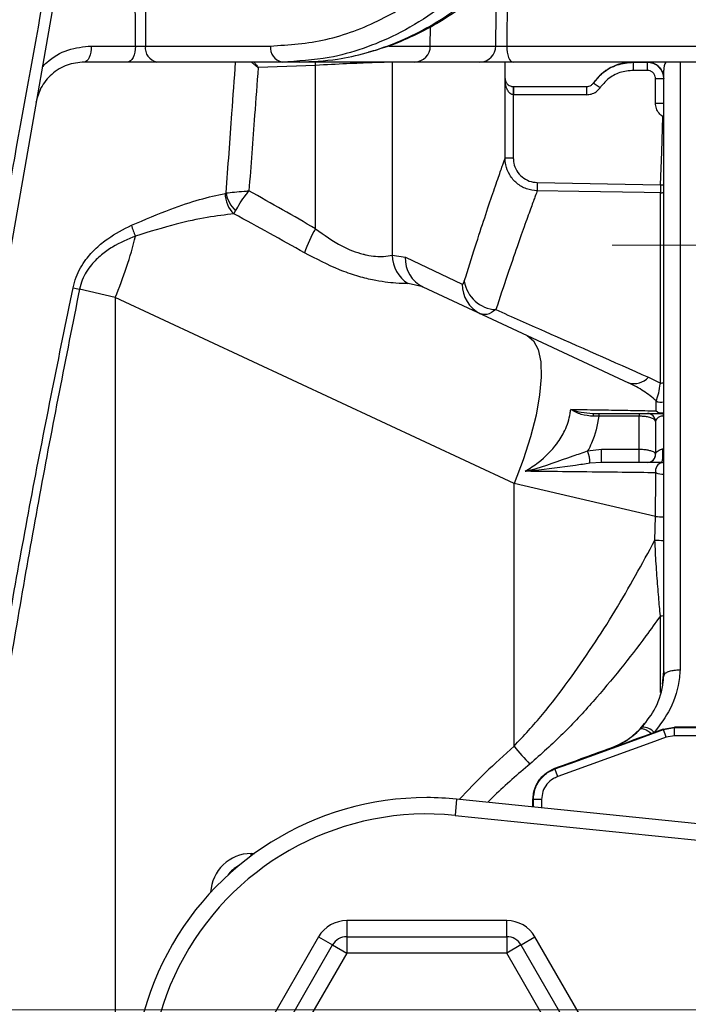
# Model space of a CAD drawing. Units: millimetres. Extents: x 268 to 2181, y 289 to 1510.
# Drawn here: x 689 to 730, y 1109 to 1169 of the extents above; entities that cross this region are included whole.
import ezdxf

# ---------------------------------------------------------------- set-up
doc = ezdxf.new("R2010")
doc.units = ezdxf.units.MM
doc.header["$LTSCALE"] = 3
doc.styles.add('SLDTEXTSTYLE0', font='TXT', dxfattribs={"width": 0.75})
doc.dimstyles.new('SLDDIMSTYLE0', dxfattribs={"dimtxt": 10.5, "dimasz": 9, "dimexe": 0, "dimexo": 0.0625, "dimgap": 2.625, "dimtad": 1, "dimdec": 0, "dimrnd": 1e-09, "dimzin": 12, "dimdsep": 46, "dimtxsty": 'SLDTEXTSTYLE0', "dimsah": 1, "dimcen": 0.09, "dimadec": 0, "dimazin": 3, "dimtfac": 1, "dimtdec": 0, "dimtmove": 0, "dimatfit": 0, "dimfxl": 0, "dimfrac": 2, "dimtolj": 1, "dimtzin": 12, "dimarcsym": 0})
doc.dimstyles.new('SLDDIMSTYLE1', dxfattribs={"dimtxt": 10.5, "dimasz": 9, "dimexe": 0, "dimexo": 0.0625, "dimgap": 2.625, "dimtad": 1, "dimdec": 1, "dimrnd": 1e-09, "dimzin": 12, "dimdsep": 46, "dimtxsty": 'SLDTEXTSTYLE0', "dimsah": 1, "dimcen": 0.09, "dimadec": 0, "dimazin": 3, "dimtfac": 1, "dimtdec": 1, "dimtofl": 0, "dimtmove": 0, "dimatfit": 3, "dimfxl": 0, "dimfrac": 2, "dimtolj": 1, "dimtzin": 12, "dimarcsym": 0})

# ---------------------------------------------------------------- blocks, each defined once
blk = doc.blocks.new('_D')
at = {"color": 5, "linetype": 'Continuous', "lineweight": 18}
for p, q in [((898.99, 1108.345), (898.99, 1265.808)), ((502.488, 1108.345), (901.99, 1108.345)), ((898.99, 1108.345), (898.99, 1100.145)), ((848.385, 1100.145), (901.99, 1100.145)), ((898.99, 1100.145), (898.99, 1082.145))]:
    blk.add_line(p, q, dxfattribs=at)
for points in [[(898.99, 1108.345), (900.34, 1117.345), (897.64, 1117.345)], [(898.99, 1100.145), (897.64, 1091.145), (900.34, 1091.145)]]:
    blk.add_solid(points, dxfattribs=at)
at = {"color": 5, "linetype": 'Continuous', "lineweight": 18, "insert": (885.454, 1258.05), "char_height": 10.5, "attachment_point": 1, "rotation": 90, "style": 'SLDTEXTSTYLE0'}
blk.add_mtext('8', dxfattribs=at)
blk = doc.blocks.new('_D_2')
at = {"color": 5, "linetype": 'Continuous', "lineweight": 18}
for p, q in [((724.882, 1155.145), (1149.974, 1155.145)), ((1146.974, 1045.145), (1146.974, 1155.145)), ((724.882, 1045.145), (1149.974, 1045.145))]:
    blk.add_line(p, q, dxfattribs=at)
for points in [[(1146.974, 1155.145), (1145.624, 1146.145), (1148.324, 1146.145)], [(1146.974, 1045.145), (1148.324, 1054.145), (1145.624, 1054.145)]]:
    blk.add_solid(points, dxfattribs=at)
at = {"color": 5, "linetype": 'Continuous', "lineweight": 18, "insert": (1133.439, 1094.046), "char_height": 10.5, "attachment_point": 1, "rotation": 90, "style": 'SLDTEXTSTYLE0'}
blk.add_mtext('110', dxfattribs=at)

msp = doc.modelspace()

# ---------------------------------------------------------------- linework, layer by layer
at = {"color": 7, "linetype": 'Continuous', "lineweight": 25}
for p, q in [((692.799, 1181.932), (687.253, 1150.477)), ((693, 1167.327), (695.707, 1167.327)), ((696.31, 1167.327), (703.97, 1167.327)), ((713.75, 1167.327), (717.755, 1167.327)), ((718.429, 1167.327), (730.048, 1167.327)), ((695.208, 1166.345), (692.568, 1166.345)), ((704.677, 1166.345), (697.017, 1166.345)), ((706.722, 1166.142), (703.215, 1166.004)), ((705.721, 1166.345), (704.677, 1166.345)), ((712.809, 1166.345), (705.721, 1166.345)), ((706.722, 1156.147), (706.722, 1166.142)), ((711.42, 1166.334), (711.42, 1154.522)), ((716.789, 1166.345), (712.809, 1166.345)), ((718.339, 1165.345), (718.339, 1166.345)), ((730.43, 1166.345), (718.812, 1166.345)), ((726.189, 1166.345), (726.184, 1166.337)), ((726.184, 1165.837), (726.184, 1166.337)), ((726.184, 1166.337), (727.034, 1166.337)), ((727.034, 1165.837), (726.184, 1165.837)), ((727.034, 1165.837), (727.034, 1166.337)), ((728.034, 1128.778), (728.034, 1165.845)), ((718.327, 1160.471), (718.327, 1165.345)), ((727.534, 1163.837), (727.534, 1165.337)), ((727.534, 1165.337), (728.034, 1165.337)), ((718.831, 1164.845), (718.827, 1164.345)), ((718.831, 1164.845), (718.836, 1164.845)), ((718.836, 1164.845), (718.836, 1164.345)), ((718.836, 1164.845), (723.317, 1164.845)), ((723.317, 1164.845), (723.317, 1164.345)), ((724.136, 1164.771), (723.727, 1165.058)), ((718.827, 1164.345), (718.827, 1160.471)), ((718.836, 1164.345), (718.827, 1164.345)), ((723.317, 1164.345), (718.836, 1164.345)), ((727.534, 1163.837), (728.034, 1163.837)), ((718.827, 1160.471), (718.327, 1160.471)), ((720.3, 1158.971), (720.291, 1158.471)), ((720.3, 1158.971), (727.842, 1158.839)), ((727.842, 1158.839), (727.833, 1158.339)), ((701.196, 1158.312), (701.255, 1158.339)), ((727.833, 1146.7), (727.833, 1158.339)), ((701.733, 1157.058), (701.836, 1157.247)), ((711.42, 1154.522), (712.222, 1154.404)), ((712.222, 1154.404), (715.703, 1152.76)), ((713.3, 1152.591), (712.392, 1152.797)), ((713.3, 1152.591), (719.68, 1149.616)), ((694.465, 1151.935), (692.28, 1152.444)), ((694.465, 1151.935), (694.465, 1100.348)), ((718.874, 1140.553), (694.465, 1151.935)), ((719.68, 1149.616), (725.89, 1146.72)), ((727.106, 1147.057), (727.833, 1146.7)), ((723.694, 1144.845), (724.058, 1144.845)), ((724.058, 1144.845), (724.058, 1144.673)), ((724.058, 1144.845), (726.534, 1144.845)), ((726.534, 1144.845), (726.534, 1144.673)), ((728.005, 1144.845), (728.019, 1144.845)), ((724.058, 1144.673), (723.745, 1144.668)), ((726.534, 1144.673), (724.058, 1144.673)), ((726.534, 1142.657), (726.534, 1144.673)), ((727.534, 1144.345), (727.534, 1142.345)), ((723.379, 1142.549), (724.224, 1142.657)), ((724.224, 1141.845), (724.224, 1142.657)), ((724.224, 1142.657), (726.534, 1142.657)), ((726.534, 1141.845), (726.534, 1142.657)), ((724.224, 1141.845), (723.514, 1141.792)), ((726.534, 1141.845), (724.224, 1141.845)), ((727.958, 1141.845), (727.898, 1141.845)), ((727.956, 1141.845), (727.958, 1141.845)), ((718.874, 1124.483), (718.874, 1140.553)), ((727.526, 1138.535), (718.874, 1140.553)), ((727.497, 1137.091), (727.526, 1138.535)), ((727.961, 1128.282), (728.034, 1129.046)), ((726.604, 1125.545), (726.869, 1125.873)), ((726.61, 1125.538), (726.604, 1125.545)), ((728.009, 1125.518), (727.448, 1125.314)), ((728.009, 1125.518), (728.691, 1125.639)), ((728.012, 1125.499), (728.009, 1125.518)), ((728.012, 1125.499), (728.694, 1125.619)), ((728.183, 1125.029), (728.012, 1125.499)), ((728.691, 1125.639), (728.694, 1125.619)), ((737.449, 1125.639), (728.691, 1125.639)), ((728.694, 1125.119), (728.694, 1125.619)), ((728.694, 1125.619), (737.429, 1125.619)), ((727.448, 1125.314), (727.291, 1125.257)), ((728.694, 1125.119), (728.183, 1125.029)), ((737.429, 1125.119), (728.694, 1125.119)), ((724.75, 1124.332), (724.744, 1124.347)), ((721.347, 1123.111), (721.183, 1123.043)), ((721.347, 1123.111), (721.374, 1123.091)), ((721.545, 1122.621), (721.374, 1123.091)), ((715.363, 1121.243), (715.262, 1120.248)), ((734.525, 1119.284), (715.363, 1121.243)), ((720.057, 1121.217), (720.034, 1121.233)), ((720.034, 1121.233), (720.034, 1121.233)), ((720.034, 1120.766), (720.034, 1121.233)), ((720.557, 1121.215), (720.057, 1121.217)), ((715.262, 1120.248), (734.423, 1118.29)), ((718.424, 1113.815), (708.644, 1113.815)), ((706.912, 1112.815), (702.022, 1104.345)), ((708.636, 1112.828), (718.432, 1112.828)), ((708.636, 1112.828), (708.636, 1111.828)), ((718.432, 1112.828), (718.432, 1111.828)), ((725.046, 1104.345), (720.156, 1112.815)), ((702.873, 1103.845), (707.77, 1112.328)), ((707.77, 1112.328), (708.636, 1111.828)), ((719.298, 1112.328), (718.432, 1111.828)), ((719.298, 1112.328), (724.195, 1103.845)), ((708.636, 1111.828), (703.739, 1103.345)), ((718.432, 1111.828), (708.636, 1111.828)), ((723.329, 1103.345), (718.432, 1111.828))]:
    msp.add_line(p, q, dxfattribs=at)
at = {"color": 8, "linetype": 'Continuous', "lineweight": 25}
for p, q in [((718.486, 1172.139), (718.429, 1167.327)), ((713.75, 1167.327), (713.77, 1168.525)), ((711.213, 1167.327), (713.75, 1167.327)), ((706.722, 1166.142), (706.716, 1166.345)), ((727.034, 1166.337), (727.034, 1166.345)), ((729.034, 1166.345), (729.034, 1129.154)), ((718.327, 1165.345), (718.339, 1165.345)), ((727.987, 1162.999), (728.034, 1163.071)), ((727.842, 1158.839), (728.034, 1158.832)), ((727.956, 1141.845), (728.034, 1141.839)), ((727.833, 1127.769), (727.833, 1132.457)), ((720.056, 1120.763), (720.057, 1121.217)), ((720.557, 1121.215), (720.555, 1120.712)), ((702.787, 1117.92), (702.988, 1117.921)), ((708.644, 1113.815), (708.644, 1112.828)), ((718.424, 1112.828), (718.424, 1113.815)), ((706.912, 1112.815), (707.766, 1112.322)), ((719.302, 1112.322), (720.156, 1112.815))]:
    msp.add_line(p, q, dxfattribs=at)
at = {"color": 7, "linetype": 'Continuous', "lineweight": 25, "flags": 128}
for points in [[(695.707, 1167.327), (695.707, 1167.345), (695.696, 1171.344), (695.667, 1181.854)], [(696.268, 1181.854), (696.29, 1174.34), (696.31, 1167.327)], [(693, 1167.327), (692.991, 1167.135), (692.965, 1166.95), (692.925, 1166.78), (692.871, 1166.632), (692.806, 1166.51), (692.732, 1166.419), (692.651, 1166.364), (692.568, 1166.345)], [(695.707, 1167.327), (695.696, 1167.135), (695.666, 1166.95), (695.62, 1166.78), (695.558, 1166.632), (695.482, 1166.51), (695.397, 1166.419), (695.304, 1166.364), (695.208, 1166.345)], [(718.429, 1167.327), (718.438, 1167.135), (718.46, 1166.95), (718.496, 1166.78), (718.544, 1166.632), (718.601, 1166.51), (718.667, 1166.419), (718.738, 1166.364), (718.812, 1166.345)], [(727.842, 1158.839), (727.912, 1160.854), (727.987, 1162.999)], [(727.833, 1158.339), (726.833, 1158.357), (722.834, 1158.427), (720.291, 1158.471)], [(719.68, 1149.616), (720.075, 1149.293), (720.355, 1148.752), (720.511, 1148.005), (720.541, 1147.072), (720.443, 1145.976), (720.221, 1144.743), (719.879, 1143.406), (719.427, 1141.997), (718.874, 1140.553)], [(721.374, 1123.091), (722.315, 1123.432), (726.075, 1124.796), (728.012, 1125.499)], [(726.61, 1125.538), (726.652, 1125.561), (726.709, 1125.567), (726.781, 1125.555), (726.866, 1125.526), (726.962, 1125.48), (727.066, 1125.419), (727.177, 1125.344), (727.291, 1125.257)], [(728.183, 1125.029), (727.243, 1124.688), (723.482, 1123.324), (721.545, 1122.621)]]:
    msp.add_lwpolyline(points, dxfattribs=at)
at = {"color": 8, "linetype": 'Continuous', "lineweight": 25, "flags": 128}
for points in [[(717.755, 1167.327), (717.755, 1167.345), (717.802, 1171.343), (717.804, 1171.486)], [(728.034, 1144.857), (728.023, 1144.854), (727.927, 1144.845)], [(702.795, 1117.78), (702.791, 1117.824), (702.787, 1117.92)]]:
    msp.add_lwpolyline(points, dxfattribs=at)
at = {"color": 7, "linetype": 'Continuous', "lineweight": 25}
for centre, radius, start, end in [((697.19, 1167.215), 0.887, 172.69985, 258.77449), ((704.85, 1167.215), 0.887, 172.69985, 258.77449), ((712.779, 1167.316), 0.971, 271.7196, 0.69717), ((716.772, 1167.328), 0.983, 270.97067, 359.9828), ((726.189, 1163.345), 3, 90.0756, 145.17977), ((727.034, 1165.345), 1, 0, 90), ((729.034, 1165.845), 1, 150, 180), ((702.873, 1158.289), 1.678, 179.20494, 227.17692), ((703.054, 1158.596), 1.817, 188.13851, 227.90209), ((697.926, 1156.912), 2.522, 192.60962, 208.6917), ((712.681, 1152.57), 6.95, 149.02528, 162.39722), ((670.039, 1162.12), 26.464, 337.3639, 345.96169), ((713.468, 1154.54), 2.049, 180.51963, 238.31753), ((714.126, 1154.309), 1.907, 177.16998, 244.31437), ((697.567, 1175.315), 23.474, 255.99345, 256.9828), ((717.661, 1152.718), 1.958, 178.78064, 244.72062), ((717.879, 1153.268), 2.077, 189.42648, 266.82973), ((726.22, 1147.892), 1.217, 254.291, 316.68963), ((723.487, 1144.689), 0.259, 355.46037, 37.13861), ((727.034, 1144.345), 0.5, 0, 90), ((727.929, 1145.312), 0.467, 221.6909, 269.72245), ((727.417, 1144.712), 0.603, 357.89077, 12.78699), ((727.168, 1144.687), 0.866, 0.18953, 10.51545), ((721.542, 1141.833), 1.972, 358.79036, 21.29437), ((727.034, 1142.345), 0.5, 270, 0), ((727.043, 1142.344), 0.499, 270.2183, 5.75234), ((728.025, 1141.363), 0.487, 98.19591, 197.97182), ((726.749, 1124.753), 0.897, 38.79615, 92.19044), ((727.709, 1131.395), 11.217, 218.03966, 225.51031), ((713.534, 1103.345), 17.991, 90, 217.97987), ((713.534, 1103.345), 17.991, 84.16396, 90), ((713.534, 1103.345), 16.991, 84.16396, 217.97987), ((708.636, 1111.828), 1, 90, 150.00146), ((718.432, 1111.828), 1, 29.99854, 90)]:
    msp.add_arc(centre, radius, start, end, dxfattribs=at)
at = {"color": 8, "linetype": 'Continuous', "lineweight": 25}
for centre, radius, start, end in [((727.842, 1158.84), 0.5, 268.99993, 292.56119), ((727.844, 1147.315), 0.615, 269.04152, 288.03236), ((727.87, 1146.025), 0.502, 232.74723, 289.04646), ((727.924, 1145.388), 0.517, 228.35216, 282.2158), ((727.956, 1142.046), 0.921, 244.73146, 274.87746), ((728.228, 1153.966), 15.446, 267.39313, 269.2801), ((728.206, 1153.201), 16.126, 267.47803, 269.38746), ((727.845, 1133.346), 0.89, 269.24702, 282.26428)]:
    msp.add_arc(centre, radius, start, end, dxfattribs=at)
at = {"color": 7, "linetype": 'Continuous', "lineweight": 25}
for centre, major_axis, ratio, start_param, end_param in [((666.369, 1163.279), (67.876, -30.692), 0.160676, 1.00862, 1.081057), ((666.716, 1163.279), (67.249, -30.559), 0.135029, 1.008571, 1.085557), ((708.644, 1111.815), (1, -1.732), 0.999797, 2.618082, 3.665103), ((718.424, 1111.815), (-1, -1.732), 0.999797, 2.618082, 3.665103)]:
    msp.add_ellipse(centre, major_axis=major_axis, ratio=ratio, start_param=start_param, end_param=end_param, dxfattribs=at)
at = {"color": 8, "linetype": 'Continuous', "lineweight": 25}
for centre, major_axis, ratio, start_param, end_param in [((860.429, 1103.345), (153.03, 0), 0.363551, 2.75186, 2.814363), ((702.788, 1115.42), (0.926, 2.326), 0.991295, 0.382155, 1.898199), ((702.959, 1115.42), (0.735, 1.864), 0.989175, 0.861418, 1.317856)]:
    msp.add_ellipse(centre, major_axis=major_axis, ratio=ratio, start_param=start_param, end_param=end_param, dxfattribs=at)
at = {"color": 7, "linetype": 'Continuous', "lineweight": 25}
for points, knots in [([(686.537, 1150.633), (686.655, 1151.289), (687.247, 1154.567), (689.127, 1164.978), (690.886, 1174.726), (692.173, 1181.854)], [0, 0, 0, 0, 0.062976, 0.314881, 1, 1, 1, 1]), ([(703.97, 1167.327), (705.106, 1167.401), (706.826, 1167.513), (709.074, 1168.211), (711.269, 1169.152), (713.369, 1170.491), (715.316, 1172.188), (716.859, 1173.788), (717.822, 1175.088), (718.365, 1175.821)], [0, 0, 0, 0, 0.211567, 0.320517, 0.429468, 0.641035, 0.749985, 0.858936, 1, 1, 1, 1]), ([(719.569, 1175.132), (719.006, 1174.373), (717.874, 1172.846), (715.948, 1170.914), (713.882, 1169.274), (711.768, 1168.019), (709.652, 1167.138), (707.314, 1166.489), (705.641, 1166.397), (704.677, 1166.345)], [0, 0, 0, 0, 0.141046, 0.284052, 0.427514, 0.570521, 0.698466, 0.826412, 1, 1, 1, 1]), ([(705.721, 1166.345), (706.505, 1166.38), (707.877, 1166.44), (709.82, 1166.876), (711.56, 1167.46), (713.278, 1168.262), (715.054, 1169.33), (716.85, 1170.704), (718.857, 1172.591), (720.109, 1174.205), (720.828, 1175.132)], [0, 0, 0, 0, 0.141019, 0.246869, 0.352718, 0.461642, 0.570567, 0.697855, 0.826436, 1, 1, 1, 1]), ([(709.985, 1166.965), (710.36, 1167.068), (711.294, 1167.327), (712.75, 1167.949), (714.341, 1168.796), (715.873, 1169.821), (717.344, 1171.007), (718.749, 1172.358), (720.022, 1173.773), (720.778, 1174.8), (721.125, 1175.271)], [0, 0, 0, 0, 0.0890412, 0.2218799, 0.3544517, 0.4862762, 0.6185474, 0.7519449, 0.8862353, 1, 1, 1, 1]), ([(689.999, 1166.053), (690.091, 1166.143), (690.547, 1166.592), (691.556, 1167.185), (692.519, 1167.28), (693, 1167.327)], [0, 0, 0, 0, 0.112191, 0.555568, 1, 1, 1, 1]), ([(695.707, 1167.327), (695.758, 1167.326), (695.861, 1167.324), (696.034, 1167.323), (696.191, 1167.324), (696.272, 1167.326), (696.31, 1167.327)], [0, 0, 0, 0, 0.257907, 0.515717, 0.773508, 1, 1, 1, 1]), ([(717.755, 1167.327), (717.775, 1167.325), (717.814, 1167.321), (717.936, 1167.318), (718.087, 1167.318), (718.261, 1167.321), (718.372, 1167.325), (718.429, 1167.327)], [0, 0, 0, 0, 0.198157, 0.396158, 0.594053, 0.791981, 1, 1, 1, 1]), ([(692.568, 1166.345), (692.215, 1166.31), (691.517, 1166.241), (690.572, 1165.665), (689.882, 1164.839), (689.698, 1164.174), (689.613, 1163.866)], [0, 0, 0, 0, 0.27433, 0.5437, 0.788017, 1, 1, 1, 1]), ([(697.017, 1166.345), (696.903, 1166.345), (696.66, 1166.345), (696.188, 1166.345), (695.671, 1166.345), (695.362, 1166.345), (695.208, 1166.345)], [0, 0, 0, 0, 0.226443, 0.484279, 0.74214, 1, 1, 1, 1]), ([(703.215, 1166.004), (703.143, 1165.032), (702.957, 1162.519), (702.766, 1160.006), (702.65, 1158.466)], [0, 0, 0, 0, 0.386953, 1, 1, 1, 1]), ([(711.42, 1166.334), (711.363, 1166.333), (711.094, 1166.332), (710.266, 1166.308), (708.681, 1166.243), (707.375, 1166.176), (706.722, 1166.142)], [0, 0, 0, 0, 0.080651, 0.3869, 0.693416, 1, 1, 1, 1]), ([(718.812, 1166.345), (718.641, 1166.345), (718.308, 1166.345), (717.786, 1166.345), (717.332, 1166.345), (716.966, 1166.345), (716.848, 1166.345), (716.789, 1166.345)], [0, 0, 0, 0, 0.20791, 0.405893, 0.603901, 0.801952, 1, 1, 1, 1]), ([(723.727, 1165.058), (723.91, 1165.277), (724.309, 1165.754), (725.175, 1166.235), (725.848, 1166.303), (726.184, 1166.337)], [0, 0, 0, 0, 0.297258, 0.648625, 1, 1, 1, 1]), ([(726.184, 1165.837), (725.904, 1165.809), (725.343, 1165.752), (724.622, 1165.351), (724.289, 1164.953), (724.136, 1164.771)], [0, 0, 0, 0, 0.35137, 0.702737, 1, 1, 1, 1]), ([(727.034, 1166.337), (727.146, 1166.326), (727.371, 1166.304), (727.671, 1166.131), (727.897, 1165.878), (728.017, 1165.596), (728.029, 1165.411), (728.034, 1165.337)], [0, 0, 0, 0, 0.214669, 0.429334, 0.644004, 0.858694, 1, 1, 1, 1]), ([(727.534, 1165.337), (727.532, 1165.374), (727.525, 1165.467), (727.465, 1165.607), (727.352, 1165.734), (727.203, 1165.82), (727.09, 1165.831), (727.034, 1165.837)], [0, 0, 0, 0, 0.141313, 0.35601, 0.570682, 0.785341, 1, 1, 1, 1]), ([(718.827, 1164.345), (718.798, 1164.348), (718.752, 1164.354), (718.664, 1164.396), (718.551, 1164.498), (718.427, 1164.717), (718.347, 1165.011), (718.327, 1165.237), (718.327, 1165.343), (718.327, 1165.345)], [0, 0, 0, 0, 0.065023, 0.106106, 0.226259, 0.423289, 0.727234, 0.995112, 1, 1, 1, 1]), ([(718.327, 1165.345), (718.327, 1165.344), (718.328, 1165.291), (718.349, 1165.178), (718.43, 1165.031), (718.555, 1164.921), (718.668, 1164.871), (718.756, 1164.849), (718.803, 1164.847), (718.831, 1164.845)], [0, 0, 0, 0, 0.004891, 0.273026, 0.577088, 0.773988, 0.893971, 0.935153, 1, 1, 1, 1]), ([(723.317, 1164.845), (723.365, 1164.849), (723.468, 1164.858), (723.617, 1164.93), (723.69, 1165.015), (723.727, 1165.058)], [0, 0, 0, 0, 0.297192, 0.648596, 1, 1, 1, 1]), ([(723.317, 1164.345), (723.412, 1164.353), (723.619, 1164.371), (723.916, 1164.515), (724.063, 1164.686), (724.136, 1164.771)], [0, 0, 0, 0, 0.297191, 0.648596, 1, 1, 1, 1]), ([(723.727, 1165.059), (723.727, 1165.059), (723.727, 1165.059), (723.727, 1165.058), (723.727, 1165.058)], [0, 0, 0, 0, 0.748835, 1, 1, 1, 1]), ([(727.987, 1162.999), (727.904, 1163.065), (727.734, 1163.202), (727.568, 1163.5), (727.545, 1163.725), (727.534, 1163.837)], [0, 0, 0, 0, 0.320057, 0.660029, 1, 1, 1, 1]), ([(715.83, 1152.928), (716.058, 1153.653), (716.513, 1155.102), (717.1, 1156.888), (717.596, 1158.365), (717.973, 1159.459), (718.232, 1160.201), (718.295, 1160.381), (718.327, 1160.471)], [0, 0, 0, 0, 0.1652737, 0.3305416, 0.5005431, 0.6705386, 0.8346659, 1, 1, 1, 1]), ([(720.291, 1158.471), (720.067, 1158.497), (719.618, 1158.549), (719.025, 1158.904), (718.582, 1159.419), (718.357, 1159.975), (718.335, 1160.335), (718.327, 1160.471)], [0, 0, 0, 0, 0.216993, 0.433987, 0.65097, 0.868029, 1, 1, 1, 1]), ([(718.827, 1160.471), (718.833, 1160.369), (718.849, 1160.099), (719.018, 1159.682), (719.351, 1159.296), (719.795, 1159.029), (720.132, 1158.99), (720.3, 1158.971)], [0, 0, 0, 0, 0.131992, 0.34907, 0.56605, 0.783025, 1, 1, 1, 1]), ([(695.464, 1156.361), (696.28, 1156.706), (697.764, 1157.334), (699.685, 1157.975), (700.689, 1158.199), (701.196, 1158.312)], [0, 0, 0, 0, 0.376728, 0.685451, 1, 1, 1, 1]), ([(701.255, 1158.339), (701.411, 1158.354), (701.704, 1158.384), (702.236, 1158.431), (702.55, 1158.458), (702.647, 1158.466), (702.65, 1158.466)], [0, 0, 0, 0, 0.441709, 0.830174, 0.994684, 1, 1, 1, 1]), ([(701.836, 1157.247), (701.92, 1157.397), (702.079, 1157.679), (702.396, 1158.131), (702.588, 1158.386), (702.648, 1158.464), (702.65, 1158.466)], [0, 0, 0, 0, 0.4417049, 0.8301702, 0.994684, 1, 1, 1, 1]), ([(720.291, 1158.471), (720.259, 1158.385), (720.195, 1158.211), (719.936, 1157.504), (719.564, 1156.473), (719.071, 1155.077), (718.475, 1153.352), (718.001, 1151.914), (717.764, 1151.195)], [0, 0, 0, 0, 0.163823, 0.328829, 0.494245, 0.659665, 0.82983, 1, 1, 1, 1]), ([(701.733, 1157.058), (701.199, 1156.996), (700.122, 1156.869), (698.109, 1156.428), (696.559, 1155.958), (695.713, 1155.701)], [0, 0, 0, 0, 0.309161, 0.623427, 1, 1, 1, 1]), ([(691.886, 1152.539), (691.943, 1152.757), (692.106, 1153.382), (692.603, 1154.225), (693.295, 1154.982), (694.233, 1155.742), (694.974, 1156.115), (695.464, 1156.361)], [0, 0, 0, 0, 0.114284, 0.327232, 0.497251, 0.66769, 1, 1, 1, 1]), ([(706.722, 1156.147), (707.256, 1155.765), (708.231, 1155.067), (709.301, 1154.669), (710.178, 1154.465), (710.899, 1154.428), (711.26, 1154.493), (711.42, 1154.522)], [0, 0, 0, 0, 0.28564, 0.521266, 0.560679, 0.805574, 1, 1, 1, 1]), ([(695.713, 1155.701), (695.236, 1155.502), (694.522, 1155.203), (693.61, 1154.563), (692.95, 1153.92), (692.475, 1153.186), (692.33, 1152.635), (692.28, 1152.444)], [0, 0, 0, 0, 0.343211, 0.514006, 0.68426, 0.890579, 1, 1, 1, 1]), ([(712.392, 1152.797), (712.161, 1152.797), (711.625, 1152.796), (710.464, 1152.933), (709.251, 1153.246), (707.857, 1153.73), (706.775, 1154.296), (706.056, 1154.672)], [0, 0, 0, 0, 0.186176, 0.431532, 0.571399, 0.714983, 1, 1, 1, 1]), ([(687.109, 1127.289), (687.845, 1131.508), (689.318, 1139.951), (691.03, 1148.342), (691.886, 1152.539)], [0, 0, 0, 0, 0.499779, 1, 1, 1, 1]), ([(715.703, 1152.76), (715.722, 1152.76), (715.768, 1152.759), (715.808, 1152.867), (715.83, 1152.928)], [0, 0, 0, 0, 0.434951, 1, 1, 1, 1]), ([(692.28, 1152.444), (691.445, 1148.251), (689.775, 1139.861), (688.342, 1131.42), (687.625, 1127.198)], [0, 0, 0, 0, 0.4997556, 1, 1, 1, 1]), ([(717.764, 1151.195), (717.577, 1151.066), (717.24, 1150.834), (716.953, 1150.912), (716.824, 1150.947)], [0, 0, 0, 0, 0.554026, 1, 1, 1, 1]), ([(717.764, 1151.195), (718.75, 1150.758), (721.766, 1149.422), (724.958, 1148.008), (727.106, 1147.057)], [0, 0, 0, 0, 0.326995, 1, 1, 1, 1]), ([(727.566, 1145.625), (727.325, 1145.827), (726.837, 1146.236), (726.208, 1146.557), (725.89, 1146.72)], [0, 0, 0, 0, 0.494402, 1, 1, 1, 1]), ([(727.566, 1145.625), (727.618, 1145.727), (727.701, 1145.891), (727.797, 1146.48), (727.833, 1146.7)], [0, 0, 0, 0, 0.625423, 1, 1, 1, 1]), ([(727.581, 1145.001), (727.579, 1145.142), (727.576, 1145.425), (727.569, 1145.558), (727.566, 1145.625)], [0, 0, 0, 0, 0.497328, 1, 1, 1, 1]), ([(719.562, 1141.303), (719.833, 1141.478), (720.583, 1141.962), (721.417, 1142.818), (722.045, 1143.85), (722.281, 1144.572), (722.333, 1145.009), (722.343, 1145.091)], [0, 0, 0, 0, 0.1812394, 0.5015262, 0.7003532, 0.9437835, 1, 1, 1, 1]), ([(722.343, 1145.091), (722.887, 1145.083), (723.985, 1145.068), (725.162, 1145.049), (726.133, 1145.032), (726.923, 1145.016), (727.361, 1145.006), (727.581, 1145.001)], [0, 0, 0, 0, 0.230455, 0.464862, 0.597388, 0.797593, 1, 1, 1, 1]), ([(723.745, 1144.668), (723.486, 1144.692), (722.988, 1144.736), (722.543, 1144.967), (722.346, 1145.089), (722.343, 1145.091)], [0, 0, 0, 0, 0.51727, 0.992311, 1, 1, 1, 1]), ([(722.343, 1145.091), (722.346, 1145.089), (722.371, 1145.081), (722.579, 1145.014), (723.015, 1144.89), (723.455, 1144.861), (723.694, 1144.845)], [0, 0, 0, 0, 0.0078407, 0.0591251, 0.4897908, 1, 1, 1, 1]), ([(726.534, 1144.845), (726.58, 1144.845), (726.673, 1144.845), (726.808, 1144.845), (726.933, 1144.845), (727.019, 1144.845), (727.029, 1144.845), (727.034, 1144.845)], [0, 0, 0, 0, 0.1511708, 0.3017687, 0.5042449, 0.7692928, 1, 1, 1, 1]), ([(727.034, 1144.845), (727.042, 1144.845), (727.06, 1144.845), (727.216, 1144.845), (727.465, 1144.845), (727.731, 1144.845), (727.913, 1144.845), (728.005, 1144.845)], [0, 0, 0, 0, 0.2059445, 0.4899385, 0.7011157, 0.8501855, 1, 1, 1, 1]), ([(724.058, 1144.673), (723.959, 1144.118), (723.829, 1143.396), (723.464, 1142.708), (723.379, 1142.549)], [0, 0, 0, 0, 0.7684571, 1, 1, 1, 1]), ([(727.534, 1144.345), (727.524, 1144.38), (727.502, 1144.457), (727.325, 1144.557), (727.074, 1144.627), (726.807, 1144.666), (726.626, 1144.671), (726.534, 1144.673)], [0, 0, 0, 0, 0.212469, 0.464932, 0.670134, 0.831796, 1, 1, 1, 1]), ([(728.019, 1144.689), (727.99, 1144.688), (727.943, 1144.685), (727.854, 1144.668), (727.741, 1144.63), (727.62, 1144.55), (727.546, 1144.45), (727.538, 1144.376), (727.534, 1144.345)], [0, 0, 0, 0, 0.069912, 0.114821, 0.244806, 0.455755, 0.767169, 1, 1, 1, 1]), ([(719.562, 1141.303), (719.568, 1141.305), (719.59, 1141.31), (719.703, 1141.339), (720.701, 1141.598), (721.88, 1142.039), (723.085, 1142.449), (723.379, 1142.549)], [0, 0, 0, 0, 0.004779, 0.016412, 0.087448, 0.776578, 1, 1, 1, 1]), ([(726.534, 1142.657), (726.628, 1142.655), (726.813, 1142.65), (727.067, 1142.613), (727.304, 1142.553), (727.494, 1142.461), (727.521, 1142.384), (727.534, 1142.345)], [0, 0, 0, 0, 0.1732145, 0.3404106, 0.5122094, 0.7546241, 1, 1, 1, 1]), ([(727.54, 1142.394), (727.553, 1142.423), (727.577, 1142.48), (727.68, 1142.553), (727.793, 1142.618), (727.895, 1142.659), (727.947, 1142.667), (727.966, 1142.67)], [0, 0, 0, 0, 0.305859, 0.579858, 0.831045, 0.936777, 1, 1, 1, 1]), ([(727.966, 1142.67), (727.977, 1142.669), (728, 1142.669), (728.023, 1142.669), (728.034, 1142.669)], [0, 0, 0, 0, 0.500144, 1, 1, 1, 1]), ([(723.514, 1141.792), (723.217, 1141.749), (722.058, 1141.582), (720.797, 1141.414), (719.758, 1141.32), (719.589, 1141.305), (719.567, 1141.304), (719.562, 1141.303)], [0, 0, 0, 0, 0.223786, 0.875156, 0.983764, 0.996274, 1, 1, 1, 1]), ([(727.034, 1141.845), (727.028, 1141.845), (727.015, 1141.845), (726.922, 1141.845), (726.803, 1141.845), (726.676, 1141.845), (726.581, 1141.845), (726.534, 1141.845)], [0, 0, 0, 0, 0.2639634, 0.5155956, 0.6848992, 0.842186, 1, 1, 1, 1]), ([(727.898, 1141.845), (727.826, 1141.843), (727.651, 1141.838), (727.429, 1141.829), (727.206, 1141.838), (727.099, 1141.843), (727.045, 1141.845)], [0, 0, 0, 0, 0.185334, 0.451523, 0.726587, 1, 1, 1, 1]), ([(727.563, 1141.213), (726.903, 1141.221), (725.565, 1141.238), (723.625, 1141.26), (721.628, 1141.281), (720.445, 1141.294), (719.562, 1141.303)], [0, 0, 0, 0, 0.307058, 0.623003, 0.718833, 1, 1, 1, 1]), ([(727.526, 1138.535), (727.537, 1139.267), (727.551, 1140.196), (727.561, 1141.035), (727.563, 1141.213)], [0, 0, 0, 0, 0.788472, 1, 1, 1, 1]), ([(718.874, 1124.483), (719.468, 1125.123), (720.655, 1126.405), (722.75, 1129.174), (725.141, 1132.76), (726.709, 1135.643), (727.497, 1137.091)], [0, 0, 0, 0, 0.163914, 0.32794, 0.662357, 1, 1, 1, 1]), ([(727.833, 1132.457), (727.797, 1132.832), (727.722, 1133.619), (727.619, 1134.928), (727.541, 1136.114), (727.508, 1136.847), (727.497, 1137.091)], [0, 0, 0, 0, 0.263639, 0.55389, 0.85144, 1, 1, 1, 1]), ([(727.833, 1132.457), (727.539, 1132.047), (726.276, 1130.284), (724.312, 1127.848), (721.902, 1125.222), (720.533, 1124.002), (719.848, 1123.393)], [0, 0, 0, 0, 0.130575, 0.561106, 0.780626, 1, 1, 1, 1]), ([(729.034, 1129.154), (729.023, 1129), (728.964, 1128.191), (728.585, 1126.808), (727.807, 1125.786), (727.448, 1125.314)], [0, 0, 0, 0, 0.11228, 0.590661, 1, 1, 1, 1]), ([(728.034, 1128.781), (728.049, 1128.827), (728.078, 1128.917), (728.26, 1129.032), (728.52, 1129.116), (728.786, 1129.151), (728.961, 1129.155), (729.024, 1129.154), (729.034, 1129.154)], [0, 0, 0, 0, 0.218937, 0.437874, 0.656843, 0.875872, 0.980392, 1, 1, 1, 1]), ([(728.034, 1129.046), (728.034, 1129.037), (728.034, 1129.008), (728.034, 1128.939), (728.034, 1128.857), (728.034, 1128.809), (728.034, 1128.778)], [0, 0, 0, 0, 0.031178, 0.106384, 0.424489, 1, 1, 1, 1]), ([(726.715, 1125.649), (727.015, 1126.036), (727.667, 1126.879), (727.968, 1128.003), (728.028, 1128.658), (728.034, 1128.778), (728.034, 1128.781)], [0, 0, 0, 0, 0.409964, 0.892089, 0.997275, 1, 1, 1, 1]), ([(728.034, 1128.781), (728.034, 1128.779), (728.034, 1128.776), (728.034, 1128.777), (728.034, 1128.778)], [0, 0, 0, 0, 0.590726, 1, 1, 1, 1]), ([(724.75, 1124.332), (724.802, 1124.352), (725.036, 1124.441), (725.441, 1124.636), (725.933, 1124.945), (726.32, 1125.256), (726.536, 1125.462), (726.61, 1125.538), (726.61, 1125.538)], [0, 0, 0, 0, 0.077587, 0.348289, 0.621983, 0.866632, 0.999977, 1, 1, 1, 1]), ([(725.13, 1124.507), (725.336, 1124.611), (725.882, 1124.887), (726.327, 1125.292), (726.604, 1125.545)], [0, 0, 0, 0, 0.377627, 1, 1, 1, 1]), ([(726.61, 1125.538), (726.61, 1125.538), (726.624, 1125.552), (726.659, 1125.588), (726.694, 1125.626), (726.715, 1125.649)], [0, 0, 0, 0, 0.000373, 0.386039, 1, 1, 1, 1]), ([(727.291, 1125.257), (727.222, 1125.232), (726.375, 1124.924), (725.528, 1124.615), (724.75, 1124.332)], [0, 0, 0, 0, 0.08136, 1, 1, 1, 1]), ([(724.744, 1124.347), (724.744, 1124.347), (724.231, 1124.161), (723.099, 1123.748), (721.966, 1123.336), (721.347, 1123.111)], [0, 0, 0, 0, 0.0000165, 0.4534559, 1, 1, 1, 1]), ([(725.13, 1124.507), (725.003, 1124.451), (724.875, 1124.395), (724.744, 1124.347), (724.744, 1124.347)], [0, 0, 0, 0, 0.9998585, 1, 1, 1, 1]), ([(720.034, 1121.233), (720.041, 1121.359), (720.061, 1121.711), (720.281, 1122.27), (720.692, 1122.766), (721.037, 1122.96), (721.183, 1123.043)], [0, 0, 0, 0, 0.1701, 0.473301, 0.776001, 1, 1, 1, 1]), ([(720.057, 1121.217), (720.079, 1121.442), (720.125, 1121.892), (720.472, 1122.487), (720.913, 1122.891), (721.247, 1123.036), (721.374, 1123.091)], [0, 0, 0, 0, 0.276371, 0.552743, 0.829109, 1, 1, 1, 1]), ([(721.183, 1123.043), (721.186, 1123.044), (721.19, 1123.046), (721.194, 1123.048), (721.198, 1123.05), (721.2, 1123.051), (721.202, 1123.051), (721.203, 1123.052), (721.203, 1123.052), (721.203, 1123.052), (721.203, 1123.052)], [0, 0, 0, 0, 0.315898, 0.530576, 0.677565, 0.779337, 0.883427, 0.926926, 0.970881, 1, 1, 1, 1]), ([(721.545, 1122.621), (721.449, 1122.58), (721.199, 1122.471), (720.868, 1122.168), (720.608, 1121.721), (720.574, 1121.384), (720.557, 1121.215)], [0, 0, 0, 0, 0.170891, 0.447257, 0.723629, 1, 1, 1, 1])]:
    msp.add_open_spline(points, degree=3, knots=knots, dxfattribs=at)
at = {"color": 8, "linetype": 'Continuous', "lineweight": 25}
for points, knots in [([(701.255, 1158.339), (701.374, 1159.96), (701.569, 1162.629), (701.759, 1165.298), (701.834, 1166.345)], [0, 0, 0, 0, 0.607701, 1, 1, 1, 1]), ([(703.215, 1166.004), (703.213, 1166.006), (703.202, 1166.015), (703.171, 1166.039), (703.084, 1166.109), (702.95, 1166.216), (702.849, 1166.303), (702.8, 1166.345)], [0, 0, 0, 0, 0.016037, 0.074763, 0.21434, 0.620625, 1, 1, 1, 1]), ([(702.978, 1166.345), (702.991, 1166.325), (703.043, 1166.246), (703.118, 1166.141), (703.182, 1166.05), (703.205, 1166.018), (703.213, 1166.006), (703.215, 1166.004)], [0, 0, 0, 0, 0.181167, 0.717223, 0.901367, 0.978836, 1, 1, 1, 1]), ([(719.848, 1123.393), (719.108, 1122.769), (718.219, 1122.02), (717.401, 1121.187), (717.265, 1121.049)], [0, 0, 0, 0, 0.833162, 1, 1, 1, 1])]:
    msp.add_open_spline(points, degree=3, knots=knots, dxfattribs=at)
at = {"color": 7, "linetype": 'Continuous', "lineweight": 25}
msp.add_open_spline([(727.898, 1141.845), (727.906, 1141.849), (727.923, 1141.857), (727.947, 1141.919), (727.966, 1142.012), (727.98, 1142.133), (727.987, 1142.271), (727.988, 1142.414), (727.981, 1142.554), (727.971, 1142.631), (727.966, 1142.67)], degree=3, dxfattribs=at)

# ---------------------------------------------------------------- dimensions: what is measured, and where the dimension line sits
at = {"color": 5, "linetype": 'Continuous', "lineweight": 18}
for base, p1, p2, dimstyle, picture, middle in [((898.99, 1100.145), (499.488, 1108.345), (845.385, 1100.145), 'SLDDIMSTYLE0', '_D', (898.99, 1261.929)), ((1146.974, 1155.145), (721.882, 1045.145), (721.882, 1155.145), 'SLDDIMSTYLE1', '_D_2', (1146.974, 1105.684))]:
    dim = msp.add_linear_dim(base=base, p1=p1, p2=p2, angle=90, dimstyle=dimstyle, dxfattribs=at)
    dim.commit()
    dim.dimension.update_dxf_attribs({"geometry": picture, "text_midpoint": middle, "dimtype": 160})

doc.saveas('drawing.dxf')
